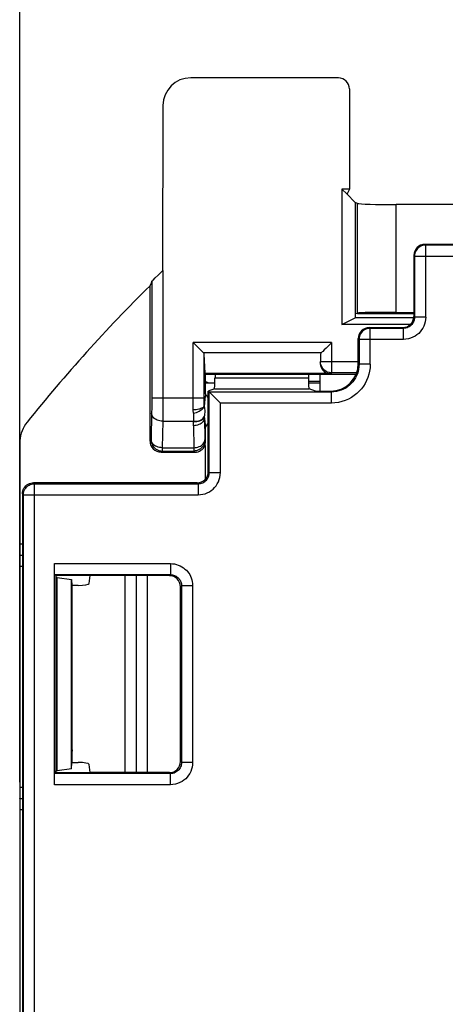
# Model space of a CAD drawing. Units: millimetres. Extents: x -75 to 75, y -25 to 47.
# Drawn here: x -11 to -4, y 7 to 25 of the extents above; entities that cross this region are included whole.
import ezdxf

# ---------------------------------------------------------------- set-up
doc = ezdxf.new("R2010")
doc.units = ezdxf.units.MM
doc.header["$LTSCALE"] = 19.36
doc.layers.get('0').update_dxf_attribs({"linetype": 'CONTINUOUS'})
for name, color, linetype in [('ASSI', 7, 'CONTINUOUS'), ('DRAFT', 7, 'CONTINUOUS'), ('IMPORT_IGES', 7, 'CONTINUOUS'), ('RACCORDO', 7, 'CONTINUOUS')]:
    doc.layers.add(name, color=color, linetype=linetype)
doc.styles.get("Standard").update_dxf_attribs({"font": 'txt', "width": 0.8})
doc.dimstyles.new('DIMSTYLE_1', dxfattribs={"dimtxt": 3, "dimasz": 3, "dimexe": 1.5, "dimexo": 0.5, "dimgap": 0.75, "dimtad": 1, "dimtxsty": 'STANDARD', "dimblk": '_FILLED', "dimblk1": '_FILLED', "dimblk2": '_FILLED', "dimcen": 0.09, "dimazin": 2, "dimtfac": 1, "dimtofl": 0, "dimtmove": 0, "dimatfit": 3, "dimldrblk": '_FILLED', "dimfxl": 1, "dimtolj": 1, "dimarcsym": 0})

# ---------------------------------------------------------------- blocks, each defined once
blk = doc.blocks.new('_FILLED')
at = {"color": 0, "linetype": 'BYBLOCK'}
blk.add_solid([(0, 0), (-1, 0.3167), (-1, -0.3167)], dxfattribs=at)
blk = doc.blocks.new('*D0')
at = {"color": 7, "linetype": 'CONTINUOUS'}
for p, q in [((-11.3, 11.298), (-11.3, 34.267)), ((10.9, 11.295), (10.9, 34.267)), ((-11.3, 32.767), (-0.2, 32.767)), ((10.9, 32.767), (-0.2, 32.767))]:
    blk.add_line(p, q, dxfattribs=at)
at = {"color": 7, "linetype": 'CONTINUOUS', "xscale": 3, "yscale": 3, "zscale": 3, "rotation": 180}
blk.add_blockref('_FILLED', (-11.3, 32.767), dxfattribs=at)
at = {"color": 7, "linetype": 'CONTINUOUS', "xscale": 3, "yscale": 3, "zscale": 3}
blk.add_blockref('_FILLED', (10.9, 32.767), dxfattribs=at)

msp = doc.modelspace()

# ---------------------------------------------------------------- linework, layer by layer
at = {"color": 7, "linetype": 'CONTINUOUS'}
for p, q in [((-5.355, 23.792), (-5.355, 21.986)), ((-5.491, 21.986), (-5.491, 19.549)), ((-5.491, 21.986), (-5.405, 21.9)), ((-5.355, 21.986), (-5.491, 21.986)), ((-5.355, 21.986), (-5.396, 21.902)), ((-5.491, 19.549), (-5.25, 19.669)), ((-4.257, 19.549), (-5.491, 19.549)), ((-4.196, 19.669), (-5.25, 19.669))]:
    msp.add_line(p, q, dxfattribs=at)
msp.add_ellipse((-5.555, 23.791), major_axis=(0.141, 0.141), ratio=0.999695, start_param=-0.785246, end_param=0.785246, dxfattribs=at)
at = {"layer": 'ASSI', "color": 7, "linetype": 'CONTINUOUS'}
for p, q in [((-5.25, 21.745), (-5.405, 21.9)), ((-5.209, 21.729), (-5.25, 21.745)), ((-2.7, 21.706), (-4.512, 21.706)), ((-5.209, 19.745), (-4.196, 19.745)), ((-5.892, 18.516), (-6.094, 18.516))]:
    msp.add_line(p, q, dxfattribs=at)
for centre, major_axis, ratio, start_param, end_param in [((-5.596, 21.902), (0.2, 0), 0.034921, -0.291505, -0.017453), ((-4.512, 21.731), (0.7, 0), 0.034921, -3.054326, -1.570796), ((-7.992, 18.316), (0.049, 0.194), 0.999838, -0.220005, 0.034359)]:
    msp.add_ellipse(centre, major_axis=major_axis, ratio=ratio, start_param=start_param, end_param=end_param, dxfattribs=at)
at = {"layer": 'DRAFT', "color": 7, "linetype": 'CONTINUOUS'}
for p, q in [((-5.25, 21.745), (-5.25, 19.669)), ((-5.25, 19.745), (-5.209, 19.753)), ((-4.512, 19.764), (-4.196, 19.764)), ((-7.95, 18.295), (-7.95, 18.653)), ((-7.95, 18.653), (-5.9, 18.653)), ((-5.892, 18.645), (-5.9, 18.653)), ((-5.239, 18.645), (-5.892, 18.645)), ((-10.65, 15.02), (-10.646, 14.985)), ((-10.032, 15.02), (-10.65, 15.02)), ((-10.646, 14.985), (-10.646, 11.505)), ((-10.625, 14.985), (-10.646, 14.985)), ((-10.625, 11.505), (-10.625, 14.985)), ((-10.625, 14.985), (-10.368, 14.953)), ((-10.368, 11.537), (-10.368, 14.953)), ((-10.368, 14.953), (-10.357, 14.844)), ((-10.368, 11.537), (-10.625, 11.505)), ((-10.368, 11.537), (-10.357, 11.653)), ((-10.65, 11.47), (-10.646, 11.505)), ((-10.65, 11.47), (-10.032, 11.47)), ((-10.646, 11.505), (-10.625, 11.505))]:
    msp.add_line(p, q, dxfattribs=at)
at = {"layer": 'DRAFT', "color": 250, "linetype": 'CONTINUOUS'}
for p, q in [((-5.209, 19.753), (-5.209, 21.729)), ((-4.512, 19.764), (-4.512, 21.706))]:
    msp.add_line(p, q, dxfattribs=at)
at = {"layer": 'DRAFT', "color": 7, "linetype": 'CONTINUOUS'}
for start, end in [(25.7387, 36.8699), (323.1301, 334.2613)]:
    msp.add_arc((-8.35, 17.995), 0.5, start, end, dxfattribs=at)
msp.add_ellipse((-4.512, 19.752), major_axis=(0.7, 0), ratio=0.017455, start_param=1.570796, end_param=3.054326, dxfattribs=at)
at = {"layer": 'IMPORT_IGES', "color": 7, "linetype": 'CONTINUOUS'}
for p, q in [((-7.95, 18.495), (-7.78, 18.495)), ((-6.094, 18.495), (-5.892, 18.495))]:
    msp.add_line(p, q, dxfattribs=at)
at = {"layer": 'RACCORDO', "color": 7, "linetype": 'CONTINUOUS'}
for p, q in [((-5.554, 23.991), (-8.216, 23.991)), ((-8.718, 20.52), (-8.716, 23.492)), ((3.595, 20.99), (-3.995, 20.99)), ((-4.195, 20.79), (-4.196, 19.691)), ((-8.855, 20.386), (-8.804, 20.436)), ((-8.742, 20.496), (-8.719, 20.519)), ((-8.919, 20.319), (-8.95, 20.246)), ((-8.95, 17.445), (-8.95, 20.246)), ((-8.892, 20.348), (-8.855, 20.386)), ((-4.997, 19.492), (-4.396, 19.492)), ((-8.15, 19.2), (-8.173, 19.222)), ((-8.09, 19.139), (-8.15, 19.2)), ((-5.677, 19.222), (-5.7, 19.2)), ((-5.197, 18.844), (-5.197, 19.292)), ((-8.072, 19.121), (-8.09, 19.139)), ((-7.956, 18.67), (-7.973, 19.01)), ((-5.81, 19.089), (-5.837, 19.062)), ((-5.884, 18.869), (-5.884, 18.872)), ((-7.779, 18.653), (-7.779, 18.584)), ((-6.095, 18.653), (-6.095, 18.584)), ((-5.892, 18.645), (-5.892, 18.345)), ((-5.702, 18.658), (-5.695, 18.658)), ((-5.892, 18.516), (-6.094, 18.516)), ((-7.79, 18.384), (-7.9, 18.347)), ((-7.9, 16.895), (-7.9, 18.347)), ((-7.9, 18.347), (-7.882, 18.329)), ((-7.882, 18.329), (-7.881, 18.328)), ((-7.881, 18.328), (-7.856, 18.303)), ((-5.969, 18.345), (-6.085, 18.384)), ((-5.969, 18.345), (-5.698, 18.345)), ((-7.971, 18.102), (-7.972, 18.093)), ((-7.97, 18.112), (-7.971, 18.102)), ((-7.969, 18.131), (-7.97, 18.122)), ((-7.97, 18.122), (-7.97, 18.112)), ((-7.968, 18.141), (-7.969, 18.131)), ((-7.967, 18.148), (-7.968, 18.141)), ((-7.966, 18.159), (-7.967, 18.148)), ((-7.965, 18.169), (-7.966, 18.159)), ((-7.964, 18.18), (-7.965, 18.169)), ((-7.963, 18.192), (-7.964, 18.18)), ((-7.962, 18.203), (-7.963, 18.192)), ((-7.96, 18.216), (-7.962, 18.203)), ((-7.958, 18.233), (-7.96, 18.216)), ((-7.956, 18.251), (-7.958, 18.233)), ((-7.953, 18.27), (-7.956, 18.251)), ((-7.972, 18.093), (-7.972, 18.085)), ((-7.969, 17.863), (-7.971, 17.883)), ((-7.968, 17.85), (-7.967, 17.84)), ((-7.967, 17.84), (-7.966, 17.829)), ((-7.966, 17.829), (-7.965, 17.819)), ((-7.965, 17.819), (-7.964, 17.808)), ((-7.964, 17.808), (-7.963, 17.797)), ((-7.961, 17.777), (-7.959, 17.761)), ((-7.959, 17.761), (-7.958, 17.752)), ((-7.958, 17.752), (-7.955, 17.734)), ((-7.955, 17.734), (-7.953, 17.715)), ((-7.953, 17.715), (-7.95, 17.695)), ((-7.95, 17.453), (-7.95, 17.695)), ((-11.3, 17.409), (-11.3, 15.592)), ((-8.75, 17.245), (-8.142, 17.245)), ((-7.958, 17.367), (-7.958, 16.754)), ((-8.1, 16.695), (-11.05, 16.695)), ((-11.25, 16.495), (-11.25, 2.495)), ((-11.291, 11.2), (-11.291, 15.19)), ((-10.671, 11.253), (-10.671, 15.237)), ((-10.667, 15.038), (-10.65, 15.02)), ((-10.046, 14.878), (-10.032, 15.02)), ((-8.6, 15.02), (-10.032, 15.02)), ((-10.357, 14.844), (-10.357, 12.318)), ((-10.246, 14.844), (-10.357, 14.844)), ((-8.4, 11.67), (-8.4, 14.82)), ((-10.357, 11.857), (-10.357, 11.653)), ((-10.357, 11.653), (-10.247, 11.653)), ((-10.032, 11.47), (-10.047, 11.619)), ((-10.667, 11.452), (-10.65, 11.47)), ((-8.6, 11.47), (-10.032, 11.47)), ((-11.3, 10.798), (-11.3, 6.427))]:
    msp.add_line(p, q, dxfattribs=at)
at = {"layer": 'RACCORDO', "color": 250, "linetype": 'CONTINUOUS'}
for p, q in [((-3.995, 20.99), (-3.982, 20.977)), ((-3.982, 19.677), (-3.982, 20.977)), ((3.583, 20.977), (-3.982, 20.977)), ((-4.195, 20.79), (-4.182, 20.778)), ((-4.182, 20.778), (-4.182, 19.677)), ((-4.182, 20.778), (3.783, 20.778)), ((-8.718, 20.52), (-8.72, 17.997)), ((-8.919, 20.319), (-8.92, 18.119)), ((-4.182, 19.677), (-4.196, 19.691)), ((-3.982, 19.677), (-4.182, 19.677)), ((-4.982, 19.477), (-4.997, 19.492)), ((-4.982, 18.829), (-4.982, 19.477)), ((-4.382, 19.477), (-4.982, 19.477)), ((-4.382, 19.477), (-4.396, 19.492)), ((-4.382, 19.278), (-4.382, 19.477)), ((-8.172, 18.015), (-8.173, 19.222)), ((-5.677, 19.222), (-8.173, 19.222)), ((-5.677, 19.222), (-5.677, 18.676)), ((-5.182, 19.278), (-5.197, 19.292)), ((-5.182, 19.278), (-5.182, 18.829)), ((-4.382, 19.278), (-5.182, 19.278)), ((-5.865, 19.034), (-7.985, 19.034)), ((-7.973, 18.175), (-7.973, 19.01)), ((-5.877, 19.01), (-5.877, 18.876)), ((-5.877, 18.876), (-5.884, 18.869)), ((-5.877, 18.872), (-5.877, 18.876)), ((-5.197, 18.876), (-5.877, 18.876)), ((-5.182, 18.829), (-5.197, 18.844)), ((-4.982, 18.829), (-5.182, 18.829)), ((-7.956, 18.67), (-5.759, 18.67)), ((-7.955, 18.658), (-5.695, 18.658)), ((-5.677, 18.676), (-5.694, 18.659)), ((-5.228, 18.676), (-5.677, 18.676)), ((-7.779, 18.584), (-6.095, 18.584)), ((-7.882, 16.877), (-7.882, 18.329)), ((-5.682, 18.329), (-7.882, 18.329)), ((-7.79, 18.384), (-6.085, 18.384)), ((-5.682, 18.329), (-5.698, 18.345)), ((-5.682, 18.13), (-5.682, 18.329)), ((-8.92, 18.119), (-8.92, 18.029)), ((-8.919, 18.224), (-7.973, 18.224)), ((-7.972, 18.085), (-7.973, 18.175)), ((-7.682, 16.877), (-7.682, 18.13)), ((-5.682, 18.13), (-7.682, 18.13)), ((-8.921, 17.965), (-8.93, 17.465)), ((-8.92, 18.029), (-8.921, 17.965)), ((-8.721, 17.804), (-8.73, 17.325)), ((-8.721, 17.804), (-8.161, 17.804)), ((-8.162, 17.799), (-8.161, 17.804)), ((-7.971, 17.883), (-7.969, 17.892)), ((-7.969, 17.863), (-7.962, 17.465)), ((-8.169, 17.722), (-8.162, 17.325)), ((-8.93, 17.465), (-8.95, 17.445)), ((-7.962, 17.465), (-7.962, 17.462)), ((-7.962, 17.465), (-7.95, 17.453)), ((-8.73, 17.265), (-8.75, 17.245)), ((-8.73, 17.325), (-8.73, 17.265)), ((-8.73, 17.325), (-8.162, 17.325)), ((-8.73, 17.265), (-8.162, 17.265)), ((-8.162, 17.325), (-8.162, 17.265)), ((-8.157, 17.265), (-8.162, 17.265)), ((-8.16, 17.263), (-8.142, 17.245)), ((-7.9, 16.895), (-7.882, 16.877)), ((-7.882, 16.877), (-7.682, 16.877)), ((-11.032, 16.677), (-11.05, 16.695)), ((-8.1, 16.695), (-8.082, 16.677)), ((-11.032, 2.512), (-11.032, 16.677)), ((-11.032, 16.677), (-8.082, 16.677)), ((-8.082, 16.677), (-8.082, 16.478)), ((-11.232, 16.478), (-11.25, 16.495)), ((-11.232, 2.512), (-11.232, 16.478)), ((-11.232, 16.478), (-8.082, 16.478)), ((-11.3, 15.592), (-11.25, 15.592)), ((-11.296, 15.392), (-11.25, 15.392)), ((-11.291, 15.19), (-11.25, 15.19)), ((-10.671, 15.237), (-8.582, 15.237)), ((-8.582, 15.237), (-8.582, 15.038)), ((-10.667, 15.038), (-8.582, 15.038)), ((-9.405, 15.02), (-9.405, 11.47)), ((-9.203, 15.02), (-9.203, 11.47)), ((-9.003, 15.02), (-9.003, 11.47)), ((-8.6, 15.02), (-8.582, 15.038)), ((-8.4, 14.82), (-8.382, 14.838)), ((-8.382, 14.838), (-8.382, 11.652)), ((-8.182, 14.838), (-8.382, 14.838)), ((-8.182, 14.838), (-8.182, 11.652)), ((-8.382, 11.652), (-8.4, 11.67)), ((-8.182, 11.652), (-8.382, 11.652)), ((-8.582, 11.452), (-10.667, 11.452)), ((-8.582, 11.452), (-8.6, 11.47)), ((-8.582, 11.253), (-8.582, 11.452)), ((-11.25, 11.2), (-11.291, 11.2)), ((-8.582, 11.253), (-10.671, 11.253)), ((-11.25, 10.998), (-11.296, 10.998)), ((-11.25, 10.798), (-11.3, 10.798))]:
    msp.add_line(p, q, dxfattribs=at)
for points in [[(-3.982, 20.977), (-4.009, 20.976), (-4.034, 20.971), (-4.059, 20.962), (-4.082, 20.951), (-4.104, 20.936), (-4.124, 20.919), (-4.141, 20.899), (-4.156, 20.877), (-4.167, 20.854), (-4.176, 20.829), (-4.181, 20.804), (-4.182, 20.778)], [(-4.182, 19.677), (-4.183, 19.656), (-4.187, 19.636), (-4.192, 19.616), (-4.199, 19.597), (-4.208, 19.579), (-4.219, 19.562), (-4.231, 19.547), (-4.245, 19.532), (-4.261, 19.519), (-4.278, 19.507), (-4.297, 19.496), (-4.318, 19.488), (-4.339, 19.482), (-4.36, 19.479), (-4.382, 19.477)], [(-3.982, 19.677), (-3.985, 19.635), (-3.991, 19.594), (-4.002, 19.555), (-4.016, 19.517), (-4.034, 19.481), (-4.055, 19.447), (-4.08, 19.416), (-4.108, 19.386), (-4.139, 19.36), (-4.174, 19.336), (-4.213, 19.315), (-4.253, 19.299), (-4.294, 19.288), (-4.337, 19.28), (-4.382, 19.278)], [(-4.982, 19.477), (-5.009, 19.476), (-5.034, 19.471), (-5.059, 19.462), (-5.082, 19.451), (-5.104, 19.436), (-5.124, 19.419), (-5.141, 19.399), (-5.156, 19.377), (-5.167, 19.354), (-5.176, 19.329), (-5.181, 19.304), (-5.182, 19.278)], [(-5.182, 18.829), (-5.184, 18.786), (-5.19, 18.743), (-5.199, 18.701), (-5.212, 18.66), (-5.228, 18.621), (-5.247, 18.583), (-5.27, 18.547), (-5.295, 18.513), (-5.323, 18.482), (-5.354, 18.452), (-5.388, 18.426), (-5.424, 18.401), (-5.463, 18.38), (-5.504, 18.362), (-5.547, 18.348), (-5.591, 18.338), (-5.637, 18.332), (-5.682, 18.329)], [(-4.982, 18.829), (-4.985, 18.768), (-4.993, 18.708), (-5.006, 18.65), (-5.024, 18.593), (-5.046, 18.538), (-5.073, 18.485), (-5.104, 18.435), (-5.14, 18.387), (-5.18, 18.342), (-5.223, 18.301), (-5.27, 18.264), (-5.32, 18.23), (-5.375, 18.201), (-5.433, 18.176), (-5.493, 18.156), (-5.554, 18.141), (-5.617, 18.133), (-5.682, 18.13)], [(-5.677, 18.676), (-5.703, 18.677), (-5.714, 18.679)], [(-8.721, 17.804), (-8.747, 17.805), (-8.773, 17.809), (-8.797, 17.815), (-8.821, 17.823), (-8.842, 17.834), (-8.862, 17.846), (-8.879, 17.859), (-8.894, 17.875), (-8.905, 17.891), (-8.914, 17.908), (-8.919, 17.926), (-8.921, 17.944)], [(-8.72, 17.997), (-8.721, 17.835), (-8.721, 17.804)], [(-8.172, 18.015), (-8.146, 18.015), (-8.121, 18.017), (-8.096, 18.02), (-8.073, 18.024), (-8.052, 18.029), (-8.032, 18.036), (-8.015, 18.042), (-8, 18.05), (-7.988, 18.058), (-7.98, 18.067), (-7.974, 18.076), (-7.972, 18.085)], [(-8.167, 17.954), (-8.168, 17.962), (-8.169, 17.969), (-8.17, 17.976), (-8.171, 17.984), (-8.171, 17.992), (-8.172, 17.999), (-8.172, 18.007), (-8.172, 18.015)], [(-8.161, 17.804), (-8.159, 17.821), (-8.158, 17.838), (-8.158, 17.855), (-8.158, 17.872), (-8.158, 17.888), (-8.16, 17.904), (-8.161, 17.919), (-8.163, 17.933), (-8.167, 17.954)], [(-8.166, 17.947), (-8.14, 17.954), (-8.115, 17.962), (-8.09, 17.972), (-8.067, 17.982), (-8.046, 17.994), (-8.027, 18.007), (-8.01, 18.02), (-7.996, 18.034), (-7.985, 18.047), (-7.977, 18.061), (-7.973, 18.074), (-7.972, 18.086)], [(-7.969, 17.892), (-7.964, 17.915), (-7.961, 17.938), (-7.959, 17.961), (-7.959, 17.983), (-7.959, 18.005), (-7.961, 18.027), (-7.964, 18.047), (-7.968, 18.067), (-7.972, 18.086)], [(-7.969, 17.863), (-7.971, 17.844), (-7.977, 17.827), (-7.985, 17.809), (-7.997, 17.793), (-8.011, 17.778), (-8.029, 17.764), (-8.048, 17.752), (-8.07, 17.742), (-8.093, 17.734), (-8.118, 17.728), (-8.143, 17.724), (-8.169, 17.722)], [(-8.169, 17.722), (-8.169, 17.735), (-8.169, 17.748), (-8.168, 17.761), (-8.166, 17.774), (-8.164, 17.787), (-8.162, 17.799)], [(-8.162, 17.799), (-8.133, 17.798), (-8.105, 17.799), (-8.078, 17.804), (-8.053, 17.811), (-8.03, 17.821), (-8.01, 17.834), (-7.994, 17.849), (-7.98, 17.865), (-7.971, 17.883)], [(-8.161, 17.804), (-8.132, 17.803), (-8.104, 17.805), (-8.076, 17.81), (-8.051, 17.817), (-8.028, 17.828), (-8.008, 17.841), (-7.991, 17.856), (-7.978, 17.874), (-7.969, 17.892)], [(-8.93, 17.465), (-8.928, 17.439), (-8.923, 17.414), (-8.914, 17.389), (-8.903, 17.365), (-8.888, 17.344), (-8.871, 17.324), (-8.851, 17.307), (-8.829, 17.292), (-8.806, 17.281), (-8.781, 17.272), (-8.756, 17.267), (-8.73, 17.265)], [(-8.73, 17.325), (-8.755, 17.327), (-8.781, 17.33), (-8.806, 17.336), (-8.829, 17.345), (-8.851, 17.355), (-8.87, 17.367), (-8.888, 17.381), (-8.902, 17.396), (-8.914, 17.412), (-8.922, 17.43), (-8.928, 17.447), (-8.93, 17.465)], [(-8.162, 17.325), (-8.137, 17.327), (-8.111, 17.33), (-8.086, 17.336), (-8.063, 17.345), (-8.041, 17.355), (-8.022, 17.367), (-8.005, 17.381), (-7.99, 17.396), (-7.978, 17.412), (-7.97, 17.429), (-7.964, 17.447), (-7.962, 17.465)], [(-8.082, 16.478), (-8.04, 16.48), (-7.998, 16.487), (-7.958, 16.497), (-7.919, 16.512), (-7.881, 16.532), (-7.847, 16.554), (-7.815, 16.58), (-7.786, 16.609), (-7.76, 16.64), (-7.738, 16.675), (-7.718, 16.712), (-7.703, 16.751), (-7.692, 16.791), (-7.685, 16.833), (-7.682, 16.877)], [(-8.082, 16.677), (-8.061, 16.679), (-8.041, 16.682), (-8.02, 16.687), (-8.001, 16.695), (-7.982, 16.705), (-7.964, 16.716), (-7.949, 16.729), (-7.934, 16.743), (-7.921, 16.759), (-7.91, 16.776), (-7.9, 16.795), (-7.893, 16.814), (-7.887, 16.835), (-7.884, 16.856), (-7.882, 16.877)], [(-11.232, 16.478), (-11.231, 16.504), (-11.226, 16.529), (-11.217, 16.554), (-11.206, 16.577), (-11.191, 16.599), (-11.174, 16.619), (-11.154, 16.636), (-11.132, 16.651), (-11.109, 16.662), (-11.084, 16.671), (-11.059, 16.676), (-11.032, 16.677)], [(-8.582, 15.237), (-8.546, 15.236), (-8.511, 15.231), (-8.476, 15.223), (-8.442, 15.212), (-8.409, 15.198), (-8.378, 15.181), (-8.348, 15.162), (-8.321, 15.14), (-8.296, 15.117), (-8.274, 15.092), (-8.254, 15.066), (-8.236, 15.038), (-8.221, 15.009), (-8.208, 14.979), (-8.198, 14.947), (-8.19, 14.912), (-8.185, 14.876), (-8.182, 14.838)], [(-8.582, 15.038), (-8.564, 15.037), (-8.547, 15.034), (-8.529, 15.03), (-8.512, 15.025), (-8.496, 15.018), (-8.48, 15.009), (-8.465, 15), (-8.452, 14.989), (-8.439, 14.977), (-8.428, 14.965), (-8.418, 14.952), (-8.409, 14.938), (-8.402, 14.923), (-8.395, 14.908), (-8.39, 14.892), (-8.386, 14.875), (-8.383, 14.857), (-8.382, 14.838)], [(-8.382, 11.652), (-8.383, 11.631), (-8.387, 11.611), (-8.392, 11.591), (-8.399, 11.572), (-8.408, 11.554), (-8.419, 11.537), (-8.431, 11.522), (-8.445, 11.507), (-8.461, 11.494), (-8.478, 11.482), (-8.497, 11.471), (-8.518, 11.463), (-8.539, 11.457), (-8.56, 11.454), (-8.582, 11.452)], [(-8.182, 11.652), (-8.185, 11.61), (-8.191, 11.569), (-8.202, 11.53), (-8.216, 11.492), (-8.234, 11.456), (-8.255, 11.422), (-8.28, 11.391), (-8.308, 11.361), (-8.339, 11.335), (-8.374, 11.311), (-8.413, 11.29), (-8.453, 11.274), (-8.494, 11.263), (-8.537, 11.255), (-8.582, 11.253)]]:
    msp.add_lwpolyline(points, dxfattribs=at)
at = {"layer": 'RACCORDO', "color": 7, "linetype": 'CONTINUOUS'}
for points in [[(-8.804, 20.436), (-8.785, 20.455), (-8.742, 20.496)], [(-8.919, 20.319), (-8.918, 20.321), (-8.915, 20.325), (-8.909, 20.331), (-8.902, 20.338), (-8.892, 20.348)], [(-5.7, 19.2), (-5.76, 19.139), (-5.778, 19.121), (-5.81, 19.089)], [(-7.985, 19.034), (-7.992, 19.041), (-8.002, 19.051), (-8.013, 19.062), (-8.025, 19.074), (-8.039, 19.089), (-8.072, 19.121)], [(-5.837, 19.062), (-5.848, 19.051), (-5.857, 19.041), (-5.865, 19.034)], [(-5.714, 18.679), (-5.728, 18.682), (-5.753, 18.69), (-5.776, 18.702), (-5.798, 18.716), (-5.818, 18.734), (-5.835, 18.753), (-5.85, 18.775), (-5.862, 18.799), (-5.87, 18.824), (-5.875, 18.849), (-5.877, 18.872)], [(-5.759, 18.67), (-5.751, 18.668), (-5.744, 18.666), (-5.737, 18.664), (-5.73, 18.662), (-5.723, 18.661), (-5.716, 18.66), (-5.709, 18.659), (-5.702, 18.658)], [(-7.95, 18.295), (-7.951, 18.29), (-7.953, 18.27)], [(-7.856, 18.303), (-7.845, 18.292), (-7.818, 18.265)], [(-7.818, 18.265), (-7.803, 18.25), (-7.767, 18.214)], [(-7.767, 18.214), (-7.747, 18.195), (-7.727, 18.174), (-7.705, 18.152), (-7.682, 18.13)], [(-11.168, 17.784), (-11.195, 17.748), (-11.219, 17.71), (-11.24, 17.671), (-11.258, 17.629), (-11.273, 17.586), (-11.285, 17.542), (-11.293, 17.499), (-11.298, 17.454), (-11.3, 17.409)], [(-7.969, 17.863), (-7.969, 17.859), (-7.968, 17.85)], [(-7.963, 17.797), (-7.962, 17.793), (-7.961, 17.777)], [(-7.962, 17.462), (-7.964, 17.44), (-7.969, 17.414), (-7.977, 17.389), (-7.989, 17.366), (-8.004, 17.344), (-8.021, 17.324), (-8.04, 17.307), (-8.062, 17.292), (-8.086, 17.281), (-8.111, 17.272), (-8.136, 17.267), (-8.157, 17.265)], [(-11.25, 16.495), (-11.248, 16.521), (-11.243, 16.547), (-11.235, 16.571), (-11.223, 16.595), (-11.209, 16.617), (-11.191, 16.636), (-11.172, 16.654), (-11.15, 16.668), (-11.126, 16.68), (-11.102, 16.688), (-11.076, 16.693), (-11.05, 16.695)]]:
    msp.add_lwpolyline(points, dxfattribs=at)
msp.add_arc((11.05, -0.005), 28.462, 134.6424, 141.3174, dxfattribs=at)
for centre, major_axis, ratio, start_param, end_param in [((-8.216, 23.491), (-0.448, 0.224), 0.999239, -1.106966, 0.463221), ((-3.995, 20.79), (0.19, 0.063), 0.998476, 1.248759, 2.819251), ((-4.396, 19.691), (0.19, 0.063), 0.998476, -1.892834, -0.322342), ((-4.997, 19.292), (0.19, 0.063), 0.998476, 1.248759, 2.819251), ((-8.173, 19.009), (0.2, 0), 0.36397, 0.017453, 0.349066), ((-5.677, 19.009), (0.2, 0), 0.36397, 2.792527, 3.124139), ((-5.684, 18.869), (0.084, 0.195), 0.932668, -4.330234, -3.091355), ((-5.697, 18.844), (0.475, 0.158), 0.998476, -1.892834, -0.322342), ((-7.955, 18.858), (0, 0.2), 0.017455, -3.490659, -3.159046), ((-7.992, 18.316), (0.049, 0.194), 0.999838, -0.220005, 0.034359), ((-7.79, 18.584), (0, 0.2), 0.052408, -3.124139, -1.570796), ((-6.085, 18.584), (0, 0.2), 0.052408, -4.712389, -3.159046), ((-8.75, 17.445), (0.141, 0.141), 0.999695, -3.926839, -2.356347), ((-8.05, 17.353), (0.053, 0.223), 0.38207, -1.410252, -1.017466), ((-8.142, 17.445), (0.141, -0.141), 0.999695, -0.785246, 0.386282), ((-8.1, 16.895), (-0.141, 0.141), 0.999695, 2.356347, 3.926839), ((-11.296, 15.592), (0, 0.2), 0.017455, -4.712389, -3.159046), ((-11.295, 15.19), (0, 0.2), 0.017455, -1.570796, -0.017453), ((-8.6, 14.82), (-0.141, -0.141), 0.999695, 2.356347, 3.926839), ((-10.246, 14.879), (0.2, 0), 0.176327, -1.570796, -0.017453), ((-10.27, 12.318), (0, 5), 0.017455, 1.570796, 1.663215), ((-10.247, 11.619), (0.2, 0), 0.174235, 0.017242, 1.57066), ((-8.6, 11.67), (0.141, -0.141), 0.999695, -0.785246, 0.785246), ((-11.295, 11.2), (0, 0.2), 0.017455, -3.124139, -1.570796), ((-11.296, 10.798), (0, 0.2), 0.017455, 0.017453, 1.570796)]:
    msp.add_ellipse(centre, major_axis=major_axis, ratio=ratio, start_param=start_param, end_param=end_param, dxfattribs=at)

# ---------------------------------------------------------------- dimensions: what is measured, and where the dimension line sits
at = {"color": 7, "linetype": 'CONTINUOUS'}
dim = msp.add_linear_dim(base=(-11.3, 32.767), p1=(10.9, 10.795), p2=(-11.3, 10.798), angle=180, dimstyle='DIMSTYLE_1', dxfattribs=at)
dim.commit()
dim.dimension.update_dxf_attribs({"geometry": '*D0', "text_midpoint": (-4.593, 32.767), "dimtype": 160})

doc.saveas('drawing.dxf')
